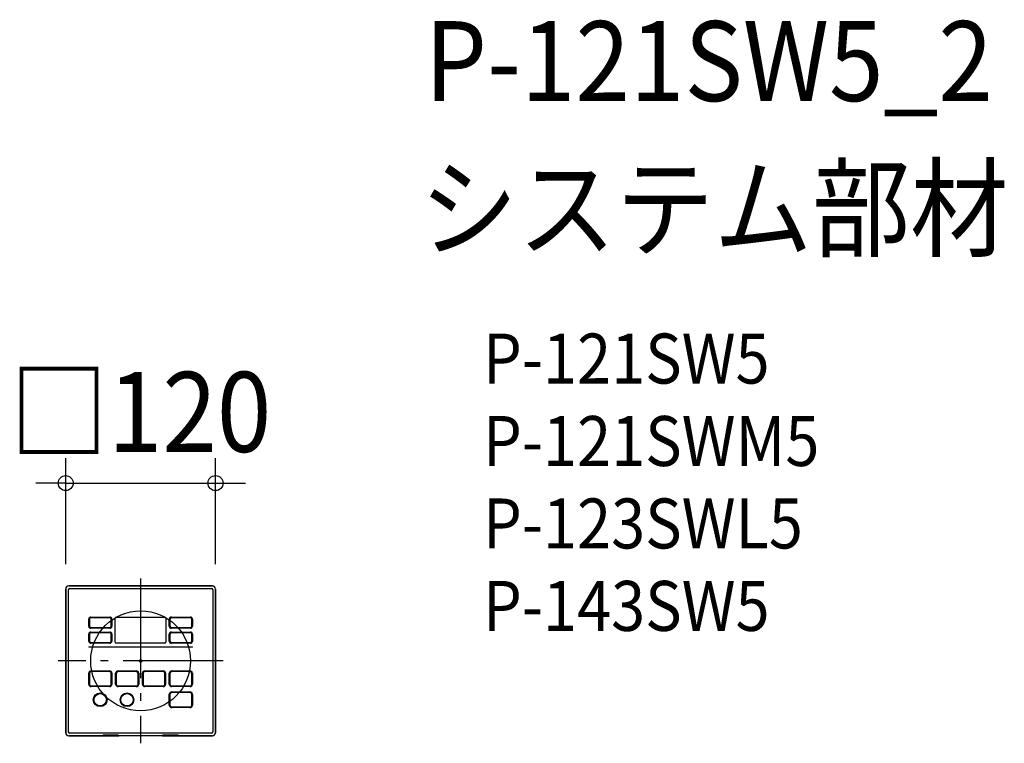
# Model space of a CAD drawing. Extents: x -97 to 692, y -66 to 513.
import ezdxf
from ezdxf.enums import TextEntityAlignment as Align

# ---------------------------------------------------------------- set-up
doc = ezdxf.new("R2010")
doc.units = 0
doc.header["$LTSCALE"] = 20
doc.header["$PDMODE"] = 3
doc.header["$PDSIZE"] = -2
doc.linetypes.add('DASHDOT', pattern=[5.5, 4, -0.6, 0.3, -0.6])
doc.layers.get('DEFPOINTS').update_dxf_attribs({"linetype": 'CONTINUOUS'})
for name, color, linetype in [('ARRANGE', 1, 'CONTINUOUS'), ('BASIS', 6, 'DASHDOT'), ('DETAIL', 5, 'CONTINUOUS'), ('ETC', 61, 'CONTINUOUS'), ('OUTLINE', 3, 'CONTINUOUS'), ('SIZE', 30, 'CONTINUOUS')]:
    doc.layers.add(name, color=color, linetype=linetype)
doc.styles.get("Standard").update_dxf_attribs({"font": 'SIMPLEX.shx', "width": 0.9, "height": 64, "bigfont": 'BIGFONT.shx'})

msp = doc.modelspace()

# ---------------------------------------------------------------- linework, layer by layer
at = {"layer": 'ARRANGE', "color": 1, "linetype": 'CONTINUOUS'}
msp.add_circle((0, 0), 40, dxfattribs=at)
msp.add_point((0, 0), dxfattribs=at)
at = {"layer": 'BASIS', "color": 6, "linetype": 'DASHDOT'}
for p, q in [((0, 66), (0, -66)), ((66, 0), (-66, 0))]:
    msp.add_line(p, q, dxfattribs=at)
at = {"layer": 'DEFPOINTS', "color": 30, "linetype": 'CONTINUOUS'}
for p in [(60, 142.28), (-60, 57.5), (60, 57.5)]:
    msp.add_point(p, dxfattribs=at)
at = {"layer": 'DETAIL', "color": 5, "linetype": 'CONTINUOUS'}
for p, q in [((-60, 57.5), (-60, -57.5)), ((-57.9, 56.75), (-57.9, -56.75)), ((57.5, 60), (-57.5, 60)), ((-56.75, 57.9), (56.75, 57.9)), ((57.9, 56.75), (57.9, -56.75)), ((60, -57.5), (60, 57.5)), ((-41.5, 27.68), (-41.5, 33.42)), ((-40.97, 33.42), (-40.97, 27.68)), ((-39.87, 35.05), (-24.63, 35.05)), ((-24.63, 34.52), (-39.87, 34.52)), ((-23.53, 27.68), (-23.53, 33.42)), ((-23, 33.42), (-23, 27.68)), ((-20.3, 15.05), (-20.3, 34.05)), ((-19.3, 35.05), (19.3, 35.05)), ((20.3, 34.05), (20.3, 15.05)), ((23, 27.68), (23, 33.42)), ((23.53, 33.42), (23.53, 27.68)), ((24.63, 35.05), (39.87, 35.05)), ((39.87, 34.52), (24.63, 34.52)), ((40.97, 27.68), (40.97, 33.42)), ((41.5, 33.42), (41.5, 27.68)), ((-39.87, 26.58), (-24.63, 26.58)), ((-24.63, 26.05), (-39.87, 26.05)), ((24.63, 26.58), (39.87, 26.58)), ((39.87, 26.05), (24.63, 26.05)), ((-41.5, 15.71), (-41.5, 21.45)), ((-40.97, 21.45), (-40.97, 15.71)), ((-39.87, 23.08), (-24.63, 23.08)), ((-24.63, 22.55), (-39.87, 22.55)), ((-23.53, 15.71), (-23.53, 21.45)), ((-23, 21.45), (-23, 15.71)), ((23, 15.68), (23, 21.42)), ((23.53, 21.42), (23.53, 15.68)), ((24.63, 23.05), (39.87, 23.05)), ((39.87, 22.52), (24.63, 22.52)), ((40.97, 15.68), (40.97, 21.42)), ((41.5, 21.42), (41.5, 15.68)), ((-41.4, 11.22), (41.5, 11.22)), ((41.5, 10.88), (-41.4, 10.88)), ((-39.87, 14.61), (-24.63, 14.61)), ((-24.63, 14.08), (-39.87, 14.08)), ((19.3, 14.05), (-19.3, 14.05)), ((24.63, 14.58), (39.87, 14.58)), ((39.87, 14.05), (24.63, 14.05)), ((-41.5, -18.64), (-41.5, -9.99)), ((-40.97, -9.99), (-40.97, -18.64)), ((-39.58, -8.06), (-24.93, -8.06)), ((-24.93, -8.59), (-39.58, -8.59)), ((-23.53, -18.64), (-23.53, -9.99)), ((-23, -9.99), (-23, -18.64)), ((-20, -18.62), (-20, -9.97)), ((-19.47, -9.97), (-19.47, -18.62)), ((-18.08, -8.05), (-3.43, -8.05)), ((-3.43, -8.58), (-18.08, -8.58)), ((-2.03, -18.62), (-2.03, -9.97)), ((-1.5, -9.97), (-1.5, -18.62)), ((1.48, -18.62), (1.48, -9.97)), ((2.01, -9.97), (2.01, -18.62)), ((3.4, -8.05), (18.05, -8.05)), ((18.05, -8.58), (3.4, -8.58)), ((19.45, -18.62), (19.45, -9.97)), ((19.98, -9.97), (19.98, -18.62)), ((23, -18.62), (23, -9.97)), ((23.53, -9.97), (23.53, -18.62)), ((24.92, -8.05), (39.57, -8.05)), ((39.57, -8.58), (24.92, -8.58)), ((40.97, -18.62), (40.97, -9.97)), ((41.5, -9.97), (41.5, -18.62)), ((-39.58, -20.03), (-24.93, -20.03)), ((-24.93, -20.56), (-39.58, -20.56)), ((-18.08, -20.02), (-3.43, -20.02)), ((-3.43, -20.55), (-18.08, -20.55)), ((3.4, -20.02), (18.05, -20.02)), ((18.05, -20.55), (3.4, -20.55)), ((24.92, -20.02), (39.57, -20.02)), ((39.57, -20.55), (24.92, -20.55)), ((23, -35.4), (23, -26.8)), ((23.53, -26.82), (23.53, -35.48)), ((24.9, -24.9), (39.5, -24.9)), ((39.57, -25.43), (24.92, -25.43)), ((40.97, -35.48), (40.97, -26.82)), ((41.5, -26.9), (41.5, -35.4)), ((24.92, -36.87), (39.57, -36.87)), ((39.5, -37.4), (25, -37.4)), ((-57.5, -60), (-30.6, -60)), ((56.75, -57.9), (-56.75, -57.9)), ((-29.91, -59.59), (-30.6, -60)), ((-30.46, -59.91), (-30.46, -59.97)), ((-30.46, -59.97), (-17.55, -59.97)), ((-18.09, -59.59), (-29.91, -59.59)), ((-17.4, -60), (-18.09, -59.59)), ((-17.55, -59.91), (-17.55, -59.97)), ((17.4, -60), (-17.4, -60)), ((18.09, -59.59), (17.4, -60)), ((17.54, -59.91), (17.54, -59.97)), ((17.54, -59.97), (30.45, -59.97)), ((29.91, -59.59), (18.09, -59.59)), ((30.6, -60), (29.91, -59.59)), ((30.45, -59.91), (30.45, -59.97)), ((30.6, -60), (57.5, -60))]:
    msp.add_line(p, q, dxfattribs=at)
for centre, radius in [((-32.4, -31.15), 5.5), ((-32.4, -31.15), 4.97), ((-10.9, -31.15), 5.5), ((-10.9, -31.15), 4.97)]:
    msp.add_circle(centre, radius, dxfattribs=at)
for centre, radius, start, end in [((-57.5, 57.5), 2.5, 90, 180), ((-56.75, 56.75), 1.15, 90, 180), ((56.75, 56.75), 1.15, 0, 90), ((57.5, 57.5), 2.5, 0, 90), ((-39.87, 33.42), 1.63, 89.89542, 180.10534), ((-39.87, 33.42), 1.1, 90, 180), ((-24.63, 33.42), 1.63, 359.89466, 90.10458), ((-24.63, 33.42), 1.1, 0, 90), ((-19.3, 34.05), 1, 90, 180), ((19.3, 34.05), 1, 0, 90), ((24.63, 33.42), 1.63, 89.89542, 180.10534), ((24.63, 33.42), 1.1, 90, 180), ((39.87, 33.42), 1.63, 359.89466, 90.10458), ((39.87, 33.42), 1.1, 0, 90), ((-39.87, 27.68), 1.63, 179.89542, 270.10458), ((-39.87, 27.68), 1.1, 180, 270), ((-24.63, 27.68), 1.1, 270, 0), ((-24.63, 27.68), 1.63, 269.89542, 0.10458), ((24.63, 27.68), 1.63, 179.89542, 270.10458), ((24.63, 27.68), 1.1, 180, 270), ((39.87, 27.68), 1.1, 270, 0), ((39.87, 27.68), 1.63, 269.89542, 0.10458), ((-39.87, 21.45), 1.63, 89.89542, 180.10534), ((-39.87, 21.45), 1.1, 90, 180), ((-24.63, 21.45), 1.63, 359.89466, 90.10458), ((-24.63, 21.45), 1.1, 0, 90), ((24.63, 21.42), 1.63, 89.89542, 180.10534), ((24.63, 21.42), 1.1, 90, 180), ((39.87, 21.42), 1.63, 359.89466, 90.10458), ((39.87, 21.42), 1.1, 0, 90), ((-41.4, 11.05), 0.17, 89.94192, 270.05808), ((-39.87, 15.71), 1.63, 179.89542, 270.10458), ((-39.87, 15.71), 1.1, 180, 270), ((-24.63, 15.71), 1.1, 270, 0), ((-24.63, 15.71), 1.63, 269.89542, 0.10458), ((-19.3, 15.05), 1, 180, 270), ((19.3, 15.05), 1, 270, 0), ((24.63, 15.68), 1.63, 179.89542, 270.10458), ((24.63, 15.68), 1.1, 180, 270), ((39.87, 15.68), 1.1, 270, 0), ((39.87, 15.68), 1.63, 269.89542, 0.10458), ((41.5, 11.05), 0.17, 269.94192, 90.05808), ((-39.58, -9.98), 1.92, 89.86265, 180.13446), ((-39.57, -9.99), 1.4, 90, 180), ((-24.92, -9.98), 1.92, 359.86554, 90.13221), ((-24.93, -9.99), 1.4, 0, 90), ((-18.08, -9.97), 1.92, 89.86265, 180.13446), ((-18.07, -9.98), 1.4, 90, 180), ((-3.42, -9.97), 1.92, 359.86554, 90.13221), ((-3.43, -9.98), 1.4, 0, 90), ((3.4, -9.97), 1.92, 89.86265, 180.13446), ((3.41, -9.98), 1.4, 90, 180), ((18.06, -9.97), 1.92, 359.86554, 90.13221), ((18.05, -9.98), 1.4, 0, 90), ((24.92, -9.97), 1.92, 89.86265, 180.13446), ((24.93, -9.98), 1.4, 90, 180), ((39.58, -9.97), 1.92, 359.86554, 90.13221), ((39.57, -9.98), 1.4, 0, 90), ((-39.58, -18.64), 1.92, 179.86554, 270.13735), ((-39.57, -18.63), 1.4, 180, 270), ((-24.93, -18.63), 1.4, 270, 0), ((-24.92, -18.64), 1.92, 269.86779, 0.13446), ((-18.08, -18.63), 1.92, 179.86554, 270.13735), ((-18.07, -18.62), 1.4, 180, 270), ((-3.43, -18.62), 1.4, 270, 0), ((-3.42, -18.63), 1.92, 269.86779, 0.13446), ((3.4, -18.63), 1.92, 179.86554, 270.13735), ((3.41, -18.62), 1.4, 180, 270), ((18.05, -18.62), 1.4, 270, 0), ((18.06, -18.63), 1.92, 269.86779, 0.13446), ((24.92, -18.63), 1.92, 179.86554, 270.13735), ((24.93, -18.62), 1.4, 180, 270), ((39.57, -18.62), 1.4, 270, 0), ((39.58, -18.63), 1.92, 269.86779, 0.13446), ((24.93, -26.83), 1.93, 90.77024, 179.22976), ((24.93, -26.83), 1.4, 90, 180), ((39.57, -26.83), 1.93, 357.8833, 92.1167), ((39.57, -26.83), 1.4, 0, 90), ((24.93, -35.47), 1.93, 177.8819, 272.1181), ((24.93, -35.47), 1.4, 180, 270), ((39.57, -35.47), 1.93, 267.88349, 2.11651), ((39.57, -35.47), 1.4, 270, 0), ((-57.5, -57.5), 2.5, 180, 270), ((-56.75, -56.75), 1.15, 180, 270), ((56.75, -56.75), 1.15, 270, 0), ((57.5, -57.5), 2.5, 270, 0)]:
    msp.add_arc(centre, radius, start, end, dxfattribs=at)
at = {"layer": 'OUTLINE', "color": 3, "linetype": 'CONTINUOUS'}
for p, q in [((-60, -57.5), (-60, 57.5)), ((-57.5, 60), (57.5, 60)), ((60, 57.5), (60, -57.5)), ((-30.6, -60), (-57.5, -60)), ((-30.46, -59.91), (-30.6, -60)), ((-30.46, -59.97), (-30.46, -59.91)), ((-17.55, -59.97), (-30.46, -59.97)), ((-17.4, -60), (-17.55, -59.91)), ((-17.55, -59.91), (-17.55, -59.97)), ((17.4, -60), (-17.4, -60)), ((17.54, -59.91), (17.4, -60)), ((17.54, -59.97), (17.54, -59.91)), ((30.45, -59.97), (17.54, -59.97)), ((30.6, -60), (30.45, -59.91)), ((30.45, -59.91), (30.45, -59.97)), ((57.5, -60), (30.6, -60))]:
    msp.add_line(p, q, dxfattribs=at)
for centre, start, end in [((-57.5, 57.5), 90, 180), ((57.5, 57.5), 0, 90), ((-57.5, -57.5), 180, 270), ((57.5, -57.5), 270, 0)]:
    msp.add_arc(centre, 2.5, start, end, dxfattribs=at)
at = {"layer": 'SIZE', "color": 30, "linetype": 'CONTINUOUS'}
for p, q in [((-60, 77.5), (-60, 162.28)), ((60, 77.5), (60, 162.28)), ((-72, 142.28), (-84, 142.28)), ((-60, 142.28), (-72, 142.28)), ((-60, 142.28), (60, 142.28)), ((60, 142.28), (72, 142.28)), ((72, 142.28), (84, 142.28))]:
    msp.add_line(p, q, dxfattribs=at)
for centre in [(-60, 142.28), (60, 142.28)]:
    msp.add_circle(centre, 6, dxfattribs=at)

# ---------------------------------------------------------------- texts
at = {"layer": 'ETC', "color": 61, "linetype": 'CONTINUOUS', "width": 0.9}
for s, height, p in [('P-121SW5_2', 64, (227.73, 448.07)), ('システム部材', 64, (223.54, 330.12)), ('P-121SW5', 40, (274.24, 221.97)), ('P-121SWM5', 40, (274.24, 155.97)), ('P-123SWL5', 40, (274.24, 89.97)), ('P-143SW5', 40, (274.24, 23.97))]:
    msp.add_text(s, height=height, dxfattribs=at).set_placement(p)
at = {"layer": 'SIZE', "color": 30, "linetype": 'CONTINUOUS', "width": 0.9}
msp.add_text('□120', height=64, dxfattribs=at).set_placement((0, 167.28), align=Align.CENTER)

doc.saveas('drawing.dxf')
